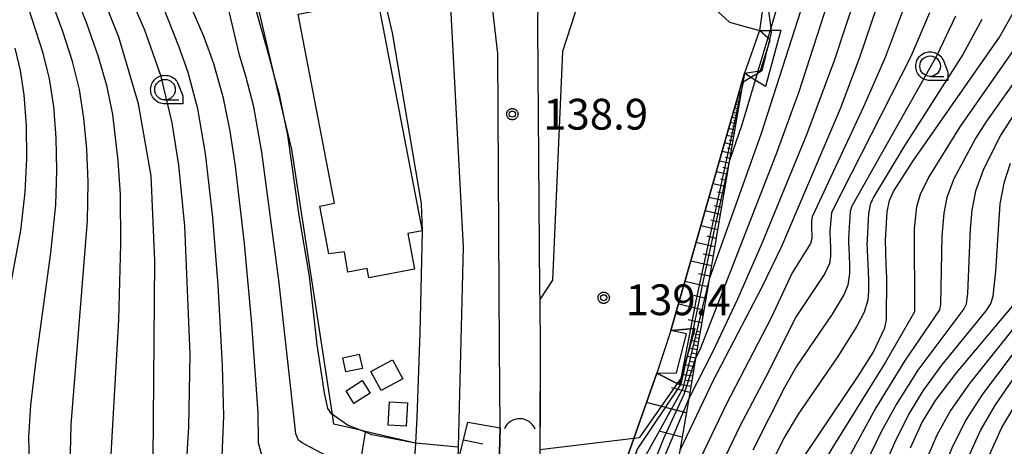
# Model space of a CAD drawing. Extents: x -8000 to -6000, y 96000 to 97500.
# Drawn here: x -7533 to -7413, y 96595 to 96647 of the extents above; entities that cross this region are included whole.
import ezdxf

# ---------------------------------------------------------------- set-up
doc = ezdxf.new("R2010")
doc.units = 0
for name, color, linetype in [('2101000', 7, 'Continuous'), ('2106000', 3, 'Continuous'), ('2106001', 3, 'Continuous'), ('2219000', 1, 'Continuous'), ('3001000', 4, 'Continuous'), ('4219000', 1, 'Continuous'), ('4219990', 1, 'Continuous'), ('5101000', 4, 'Continuous'), ('5101001', 4, 'Continuous'), ('6101110', 6, 'Continuous'), ('6101121', 250, 'Continuous'), ('6101990', 6, 'Continuous'), ('6110000', 1, 'Continuous'), ('6331000', 3, 'Continuous'), ('7101000', 4, 'Continuous'), ('7101001', 250, 'Continuous'), ('7102000', 6, 'Continuous'), ('7102001', 250, 'Continuous'), ('7312000', 1, 'Continuous'), ('CLIP_BOX', 4, 'Continuous')]:
    doc.layers.add(name, color=color, linetype=linetype)
doc.styles.add('Dm_Anotation', font='romans.shx', dxfattribs={"bigfont": 'PSCDM.shx'})

# ---------------------------------------------------------------- blocks, each defined once
blk = doc.blocks.new('421900')
at = {"layer": '4219990'}
blk.add_arc((-0.313, 0), 0.812, 292.6199, 67.3801, dxfattribs=at)
blk = doc.blocks.new('633100')
at = {"layer": '6331000'}
blk.add_lwpolyline([(0, -0.5), (0.67, -0.5)], dxfattribs=at)
blk.add_circle((0, 0), 0.5, dxfattribs=at)
at = {"layer": 'CLIP_BOX'}
blk.add_lwpolyline([(0.87, -0.3), (0.87, -0.7), (0, -0.7), (-0.074, -0.695), (-0.146, -0.684), (-0.216, -0.666), (-0.282, -0.64), (-0.35, -0.606), (-0.414, -0.564), (-0.469, -0.521), (-0.52, -0.469), (-0.568, -0.408), (-0.608, -0.35), (-0.64, -0.281), (-0.666, -0.214), (-0.686, -0.144), (-0.697, -0.071), (-0.699, 0.003), (-0.695, 0.075), (-0.684, 0.148), (-0.665, 0.216), (-0.64, 0.281), (-0.606, 0.349), (-0.565, 0.412), (-0.522, 0.467), (-0.467, 0.52), (-0.41, 0.568), (-0.349, 0.607), (-0.283, 0.641), (-0.215, 0.665), (-0.148, 0.684), (-0.072, 0.696), (0, 0.7), (0.074, 0.696), (0.147, 0.685), (0.219, 0.666), (0.283, 0.639), (0.355, 0.605), (0.416, 0.562), (0.472, 0.518), (0.525, 0.463), (0.57, 0.407), (0.609, 0.346), (0.646, 0.273)], close=True, dxfattribs=at)
blk = doc.blocks.new('731200')
at = {"layer": '7312000'}
blk.add_circle((0, 0), 0.15, dxfattribs=at)
at = {"layer": 'CLIP_BOX'}
blk.add_lwpolyline([(-0.209, -0.178), (-0.219, -0.166), (-0.237, -0.14), (-0.251, -0.113), (-0.258, -0.094), (-0.265, -0.075), (-0.269, -0.057), (-0.273, -0.031), (-0.275, -0.008), (-0.274, 0.024), (-0.27, 0.054), (-0.266, 0.071), (-0.261, 0.088), (-0.255, 0.104), (-0.246, 0.124), (-0.239, 0.136), (-0.228, 0.154), (-0.219, 0.166), (-0.202, 0.187), (-0.189, 0.199), (-0.169, 0.217), (-0.151, 0.23), (-0.135, 0.239), (-0.113, 0.251), (-0.101, 0.256), (-0.082, 0.262), (-0.056, 0.269), (-0.04, 0.272), (-0.016, 0.275), (0.004, 0.275), (0.022, 0.274), (0.042, 0.272), (0.065, 0.267), (0.079, 0.264), (0.108, 0.253), (0.121, 0.247), (0.143, 0.235), (0.16, 0.224), (0.18, 0.208), (0.194, 0.194), (0.206, 0.182), (0.222, 0.162), (0.233, 0.146), (0.249, 0.116), (0.257, 0.097), (0.264, 0.075), (0.269, 0.057), (0.273, 0.032), (0.275, 0.014), (0.275, -0.008), (0.274, -0.023), (0.271, -0.048), (0.267, -0.067), (0.261, -0.088), (0.249, -0.117), (0.23, -0.151), (0.219, -0.166), (0.204, -0.184), (0.189, -0.199), (0.172, -0.215), (0.154, -0.228), (0.136, -0.239), (0.124, -0.246), (0.107, -0.253), (0.09, -0.26), (0.071, -0.266), (0.044, -0.271), (0.028, -0.274), (0.009, -0.275), (-0.009, -0.275), (-0.024, -0.274), (-0.041, -0.272), (-0.063, -0.268), (-0.086, -0.261), (-0.101, -0.256), (-0.115, -0.25), (-0.133, -0.241), (-0.148, -0.231), (-0.17, -0.216), (-0.182, -0.206), (-0.197, -0.192)], close=True, dxfattribs=at)

msp = doc.modelspace()

# ---------------------------------------------------------------- linework, layer by layer
at = {"layer": '2101000', "flags": 128}
for points in [[(-7489.08, 96651.11), (-7487.82, 96645.71), (-7484.29, 96624.93), (-7484.16, 96621.49), (-7484.47, 96609.16), (-7484.8, 96598.84), (-7484.99, 96595.73), (-7485.21, 96592.01), (-7486.53, 96581.78), (-7487.69, 96573.63), (-7488.71, 96564.23), (-7491.05, 96555.37), (-7492.94, 96547.25), (-7492.97, 96546.98), (-7493.83, 96538.74), (-7493.93, 96531.71), (-7493.59, 96524.07), (-7492.6, 96515.6), (-7491.2, 96510.29), (-7490.72, 96508.46), (-7488.62, 96501.22), (-7484.8, 96485.17)], [(-7480.71, 96648.91), (-7479.18, 96619.61), (-7479.78, 96595.25), (-7479.81, 96593.9), (-7479.94, 96592.85), (-7480.07, 96591.76), (-7480.4, 96589), (-7480.74, 96581.6), (-7480.62, 96576.45), (-7481.29, 96569.72), (-7482.7, 96563.38), (-7484.4, 96558.03), (-7487.3, 96550.94), (-7488.34, 96546.34), (-7488.89, 96538.76), (-7488.73, 96532.04), (-7488.54, 96524.08), (-7487.77, 96513.64), (-7485.8, 96505.51), (-7483.2, 96498.91), (-7480.98, 96490.84)]]:
    msp.add_lwpolyline(points, dxfattribs=at)
at = {"layer": '2106000', "flags": 128}
for points in [[(-7463.03, 96655.98), (-7467.1, 96643.44), (-7468.3, 96615.56), (-7469.86, 96613.23), (-7469.81, 96607.09), (-7469.86, 96588.27)], [(-7455.96, 96655.44), (-7446.74, 96646.99), (-7443.09, 96646.01)], [(-7444.93, 96640.78), (-7453.9, 96609.46)], [(-7455.59, 96604.24), (-7458.41, 96596.27), (-7459.33, 96593.66), (-7462.03, 96577.18), (-7462.55, 96571.43)]]:
    msp.add_lwpolyline(points, dxfattribs=at)
at = {"layer": '2106001', "flags": 128}
for points in [[(-7443.09, 96646.01), (-7444.93, 96640.78)], [(-7453.9, 96609.46), (-7455.59, 96604.24)]]:
    msp.add_lwpolyline(points, dxfattribs=at)
at = {"layer": '2219000', "flags": 128}
for points in [[(-7441.82, 96644.82), (-7441.88, 96644.88), (-7442.1, 96645.08), (-7443.09, 96646.01), (-7441.82, 96646.01), (-7441.71, 96646.02), (-7440.49, 96646.02), (-7442.38, 96639.17), (-7443.63, 96639.96), (-7444.14, 96640.28), (-7444.93, 96640.78), (-7443.31, 96641.05), (-7442.98, 96641.1), (-7441.82, 96644.82)], [(-7450.97, 96609.7), (-7452.86, 96602.85), (-7453.12, 96602.98), (-7455.59, 96604.24), (-7453.22, 96604.28), (-7451.99, 96609.05), (-7453.9, 96609.46), (-7450.97, 96609.7)]]:
    msp.add_lwpolyline(points, close=True, dxfattribs=at)
at = {"layer": '3001000', "flags": 128}
for points in [[(-7485.92, 96621.25), (-7485.09, 96616.92), (-7490.67, 96615.85), (-7490.88, 96616.99), (-7493.23, 96616.54), (-7493.63, 96619.04), (-7495.52, 96618.78), (-7496.63, 96624.6), (-7494.84, 96624.95), (-7499.25, 96647.99), (-7489.59, 96649.84), (-7484.18, 96621.59), (-7485.92, 96621.25)], [(-7491.83, 96606.55), (-7491.45, 96604.83), (-7493.45, 96604.39), (-7493.84, 96606.1), (-7491.83, 96606.55)], [(-7490.4, 96604.44), (-7487.77, 96605.86), (-7486.54, 96603.55), (-7489.17, 96602.14), (-7490.4, 96604.44)], [(-7493.44, 96602.1), (-7491.46, 96603.35), (-7490.49, 96601.81), (-7492.47, 96600.57), (-7493.44, 96602.1)], [(-7488.31, 96597.91), (-7488.15, 96600.75), (-7485.95, 96600.62), (-7486.11, 96597.79), (-7488.31, 96597.91)]]:
    msp.add_lwpolyline(points, close=True, dxfattribs=at)
at = {"layer": '5101000', "flags": 128}
for points in [[(-7470.86, 96460.38), (-7472.11, 96467.61), (-7472.07, 96468.13), (-7478.27, 96496.82), (-7479.77, 96502.07), (-7480.66, 96503.37), (-7483.62, 96513.5), (-7485.11, 96519.29), (-7484.86, 96526.08), (-7484.05, 96537.92), (-7483.05, 96545.96), (-7480.68, 96553.56), (-7477.46, 96562.7), (-7475.78, 96570.91), (-7475.2, 96576.86), (-7475.28, 96578.16), (-7475.1, 96578.58), (-7474.93, 96578.96), (-7474.98, 96585.25), (-7474.66, 96597.6), (-7474.66, 96597.75)], [(-7469.84, 96597.04), (-7469.86, 96588.27), (-7469.16, 96582.05), (-7469.29, 96579.17), (-7469.33, 96578.33), (-7469.49, 96574.92), (-7470.02, 96571.2), (-7472.14, 96564.78), (-7473.36, 96561.16), (-7474.4, 96558.06), (-7477.79, 96548.21), (-7479.29, 96540.47), (-7479.88, 96531.26), (-7479.55, 96523.15), (-7479.37, 96518.8), (-7478.51, 96513.09), (-7477.7, 96507.67), (-7476.4, 96505.28), (-7475.82, 96504.01), (-7468.41, 96469.77), (-7468.29, 96469.21), (-7467.58, 96464.44), (-7467.38, 96463.09)]]:
    msp.add_lwpolyline(points, dxfattribs=at)
at = {"layer": '5101001', "flags": 128}
for points in [[(-7474.66, 96597.75), (-7474.77, 96607.4), (-7474.81, 96614.33), (-7474.96, 96643.19), (-7476.9, 96660.09)], [(-7469.96, 96660.03), (-7470.12, 96646.38), (-7469.87, 96614.35), (-7469.86, 96613.23), (-7469.81, 96607.09), (-7469.84, 96597.04)]]:
    msp.add_lwpolyline(points, dxfattribs=at)
at = {"layer": '6101110', "flags": 128}
for points in [[(-7444.93, 96640.78), (-7445.24, 96638.97), (-7446.78, 96630.02), (-7449.24, 96615.69), (-7450.25, 96609.77), (-7450.88, 96606.09), (-7451.52, 96602.35), (-7451.72, 96601.16), (-7452.81, 96594.84), (-7454.87, 96582.83), (-7456.65, 96572.46), (-7456.98, 96570.53), (-7457.93, 96562.08), (-7458.15, 96560.08), (-7461.15, 96533.26), (-7461.49, 96530.22), (-7460.95, 96528.47), (-7459.58, 96524.01), (-7457.39, 96516.87), (-7455.98, 96513.95), (-7453.62, 96509.03), (-7451.65, 96504.93), (-7449.41, 96500.27), (-7448.29, 96486.86)], [(-7472.26, 96459.29), (-7475.68, 96460.98), (-7476.15, 96466.41), (-7476.26, 96467.63), (-7477.22, 96475), (-7478.86, 96482.66), (-7480.98, 96490.84), (-7483.2, 96498.91), (-7485.8, 96505.51), (-7487.77, 96513.64), (-7488.54, 96524.08), (-7488.73, 96532.04), (-7488.89, 96538.76), (-7488.34, 96546.34), (-7487.3, 96550.94), (-7484.4, 96558.03), (-7482.7, 96563.38), (-7481.29, 96569.72), (-7480.62, 96576.45), (-7480.74, 96581.6), (-7480.4, 96589), (-7480.07, 96591.76), (-7479.94, 96592.85), (-7478.62, 96598.26)]]:
    msp.add_lwpolyline(points, dxfattribs=at)
at = {"layer": '6101121', "flags": 128}
for points in [[(-7459.33, 96593.66), (-7458.41, 96596.27), (-7455.59, 96604.24), (-7453.12, 96602.98), (-7452.86, 96602.85), (-7450.97, 96609.7), (-7451.52, 96609.66), (-7453.9, 96609.46), (-7444.93, 96640.78)], [(-7478.62, 96598.26), (-7474.66, 96597.6), (-7474.98, 96585.25), (-7474.93, 96578.96), (-7475.1, 96578.58), (-7475.28, 96578.16), (-7475.2, 96576.86), (-7475.78, 96570.91), (-7477.46, 96562.7), (-7480.68, 96553.56), (-7483.05, 96545.96), (-7484.05, 96537.92), (-7484.86, 96526.08), (-7485.11, 96519.29), (-7483.62, 96513.5), (-7480.66, 96503.37), (-7479.77, 96502.07), (-7478.27, 96496.82), (-7472.07, 96468.13), (-7472.11, 96467.61), (-7470.86, 96460.38), (-7471.91, 96459.56), (-7472.26, 96459.29)]]:
    msp.add_lwpolyline(points, dxfattribs=at)
at = {"layer": '6101990', "flags": 128}
for points in [[(-7445.46, 96637.7), (-7445.79, 96637.77)], [(-7445.4, 96638.03), (-7445.7, 96638.1)], [(-7445.35, 96638.33), (-7445.61, 96638.39)], [(-7445.43, 96637.87), (-7445.59, 96637.9)], [(-7445.38, 96638.18), (-7445.52, 96638.22)], [(-7445.33, 96638.47), (-7445.45, 96638.5)], [(-7445.68, 96636.42), (-7446.15, 96636.53)], [(-7445.6, 96636.9), (-7446.01, 96636.99)], [(-7445.52, 96637.32), (-7445.9, 96637.41)], [(-7445.64, 96636.66), (-7445.86, 96636.71)], [(-7445.56, 96637.11), (-7445.76, 96637.16)], [(-7445.49, 96637.51), (-7445.67, 96637.55)], [(-7445.87, 96635.29), (-7446.46, 96635.43)], [(-7445.77, 96635.89), (-7446.3, 96636.01)], [(-7445.82, 96635.59), (-7446.1, 96635.66)], [(-7445.72, 96636.16), (-7445.97, 96636.21)], [(-7446.12, 96633.87), (-7446.86, 96634.04)], [(-7445.99, 96634.62), (-7446.65, 96634.77)], [(-7446.05, 96634.24), (-7446.4, 96634.33)], [(-7445.93, 96634.96), (-7446.24, 96635.03)], [(-7446.26, 96633.02), (-7447.1, 96633.21)], [(-7446.19, 96633.45), (-7446.58, 96633.54)], [(-7446.42, 96632.07), (-7447.36, 96632.29)], [(-7446.51, 96631.54), (-7447.01, 96631.65)], [(-7446.34, 96632.55), (-7446.79, 96632.65)], [(-7446.61, 96631.01), (-7447.66, 96631.25)], [(-7446.71, 96630.41), (-7447.27, 96630.54)], [(-7446.81, 96629.81), (-7447.99, 96630.08)], [(-7446.93, 96629.14), (-7447.55, 96629.29)], [(-7447.04, 96628.47), (-7448.37, 96628.77)], [(-7447.3, 96626.97), (-7448.79, 96627.31)], [(-7447.17, 96627.72), (-7447.87, 96627.88)], [(-7447.59, 96625.28), (-7449.26, 96625.66)], [(-7447.44, 96626.12), (-7448.23, 96626.3)], [(-7447.73, 96624.43), (-7448.62, 96624.63)], [(-7447.88, 96623.59), (-7449.73, 96624.01)], [(-7448.2, 96621.71), (-7450.26, 96622.18)], [(-7448.04, 96622.65), (-7449.02, 96622.87)], [(-7448.38, 96620.67), (-7449.46, 96620.92)], [(-7448.56, 96619.63), (-7450.84, 96620.15)], [(-7448.76, 96618.48), (-7449.96, 96618.75)], [(-7448.95, 96617.33), (-7451.48, 96617.9)], [(-7449.17, 96616.05), (-7450.51, 96616.35)], [(-7449.39, 96614.77), (-7452.2, 96615.41)], [(-7449.63, 96613.35), (-7451.11, 96613.69)], [(-7449.88, 96611.94), (-7452.98, 96612.67)], [(-7450.15, 96610.37), (-7451.78, 96610.75)], [(-7450.4, 96608.87), (-7451.15, 96609.04)], [(-7450.34, 96609.25), (-7450.69, 96609.33)], [(-7450.55, 96608.03), (-7451.38, 96608.21)], [(-7450.63, 96607.56), (-7451.07, 96607.66)], [(-7450.48, 96608.45), (-7450.87, 96608.54)], [(-7450.71, 96607.1), (-7451.63, 96607.3)], [(-7450.8, 96606.58), (-7451.28, 96606.69)], [(-7451.06, 96605.02), (-7452.2, 96605.25)], [(-7450.89, 96606.06), (-7451.91, 96606.29)], [(-7450.97, 96605.54), (-7451.51, 96605.66)], [(-7451.26, 96603.88), (-7452.52, 96604.1)], [(-7451.16, 96604.45), (-7451.76, 96604.56)], [(-7451.47, 96602.63), (-7452.86, 96602.86)], [(-7451.37, 96603.26), (-7452.03, 96603.37)], [(-7451.6, 96601.88), (-7453.81, 96602.45)], [(-7452.02, 96599.42), (-7456.85, 96600.68)], [(-7452.53, 96596.46), (-7455.19, 96597.15)], [(-7479.14, 96596.14), (-7476.77, 96595.65)]]:
    msp.add_lwpolyline(points, dxfattribs=at)
at = {"layer": '6110000', "flags": 128}
for points in [[(-7484.47, 96609.16), (-7484.8, 96598.84), (-7484.99, 96595.73), (-7491.06, 96597.14), (-7491.67, 96597.29), (-7494.92, 96598.04), (-7495.1, 96599.21), (-7500.04, 96631.5), (-7500.96, 96635.4), (-7502.14, 96640.37), (-7503.98, 96648.17), (-7506.51, 96656.21), (-7507.84, 96659.92), (-7510.1, 96663.94), (-7513.49, 96668.5), (-7514.26, 96665.41)], [(-7441.74, 96655.8), (-7443.09, 96646.01)], [(-7444.93, 96640.78), (-7453.9, 96609.46)], [(-7455.59, 96604.24), (-7458.41, 96596.27), (-7459.33, 96593.66), (-7462.03, 96577.18), (-7462.55, 96571.43)], [(-7492.97, 96546.98), (-7495.21, 96577.83), (-7494.52, 96582.08), (-7494.12, 96584.53), (-7492, 96592.17), (-7491.68, 96593.33), (-7491.08, 96597.04), (-7491.06, 96597.14)], [(-7469.84, 96597.04), (-7469.86, 96588.27), (-7469.16, 96582.05), (-7469.29, 96579.17), (-7469.33, 96578.33), (-7469.49, 96574.92), (-7470.02, 96571.2), (-7472.14, 96564.78), (-7473.36, 96561.16), (-7474.4, 96558.06), (-7477.79, 96548.21), (-7479.29, 96540.47), (-7479.88, 96531.26), (-7479.55, 96523.15), (-7479.37, 96518.8), (-7478.51, 96513.09), (-7477.7, 96507.67), (-7476.4, 96505.28), (-7475.82, 96504.01), (-7468.41, 96469.77)], [(-7474.93, 96578.96), (-7474.98, 96585.25), (-7474.66, 96597.6), (-7474.66, 96597.75)]]:
    msp.add_lwpolyline(points, dxfattribs=at)
at = {"layer": '7101000', "flags": 128}
for points in [[(-7413.05, 96681.67), (-7415.97, 96680.07), (-7417.59, 96678.91), (-7418.88, 96677.71), (-7419.91, 96676.44), (-7420.75, 96675.11), (-7421.43, 96673.61), (-7422.36, 96670.87), (-7428.82, 96648.93), (-7430.96, 96642.57), (-7433.28, 96636.44), (-7440.43, 96619.68), (-7442.81, 96614.71), (-7448.74, 96603.37), (-7452.81, 96594.84)], [(-7501.82, 96513.16), (-7503.18, 96526.6), (-7505.05, 96541.8), (-7506.42, 96555.11), (-7507.09, 96560.17), (-7507.88, 96564.11), (-7508.91, 96568.23), (-7510.09, 96572.13), (-7511.39, 96575.56), (-7512.79, 96578.52), (-7515, 96582.52), (-7516.71, 96586.55), (-7517.37, 96588.96), (-7516.93, 96593.79), (-7516.71, 96617.95), (-7517.15, 96628.27), (-7518.69, 96637.06), (-7521.11, 96645.18), (-7525.72, 96656.82)], [(-7439.09, 96591.98), (-7431.07, 96603.87), (-7429.28, 96606.76), (-7427.85, 96609.76), (-7427.64, 96610.74), (-7427.61, 96615.82), (-7427.69, 96617.54), (-7427.75, 96620.46), (-7427.54, 96623.92), (-7427.28, 96625.28), (-7426.77, 96626.38), (-7424.38, 96630.11), (-7413.9, 96645.19), (-7411.72, 96649)], [(-7412.09, 96612.71), (-7419.14, 96604.3), (-7421.7, 96600.93), (-7423.29, 96598.32), (-7424.76, 96595.1)]]:
    msp.add_lwpolyline(points, dxfattribs=at)
at = {"layer": '7101001', "flags": 128}
for points in [[(-7442.38, 96651.12), (-7441.74, 96646.29), (-7441.71, 96646.02), (-7441.67, 96645.75), (-7441.88, 96644.88), (-7442.82, 96641.08), (-7443.4, 96640.73), (-7444.14, 96640.28), (-7445.08, 96639.71), (-7445.24, 96638.97), (-7450.86, 96613.06), (-7451.52, 96609.66), (-7452.68, 96603.61), (-7453.12, 96602.98), (-7457.74, 96596.35), (-7458.41, 96596.27), (-7469.84, 96594.92)], [(-7479.78, 96595.25), (-7484.99, 96595.72), (-7485.18, 96595.74), (-7488.81, 96596.45), (-7490.28, 96596.72), (-7491.08, 96597.04), (-7491.67, 96597.29), (-7493.26, 96597.93), (-7495.1, 96599.21), (-7495.15, 96599.25), (-7495.17, 96599.27), (-7495.64, 96599.93), (-7496.08, 96601.85), (-7496.94, 96607.69), (-7497.88, 96616.08), (-7499.13, 96623.44), (-7500.52, 96633.24), (-7500.96, 96635.4), (-7501.5, 96638.03), (-7502.14, 96640.37), (-7502.77, 96642.7), (-7504.72, 96649.61)]]:
    msp.add_lwpolyline(points, dxfattribs=at)
at = {"layer": '7102000', "flags": 128}
for points in [[(-7402.34, 96695.87), (-7410.65, 96691.48), (-7416.15, 96688.97), (-7419.6, 96687.2), (-7421.76, 96685.89), (-7423.29, 96684.76), (-7424.47, 96683.59), (-7425.46, 96682.14), (-7426.41, 96680.3), (-7427.88, 96676.82), (-7428.23, 96675.91), (-7428.97, 96673.66), (-7433.8, 96661.41), (-7435.49, 96656.61), (-7442.9, 96633.44), (-7449.24, 96615.69)], [(-7411.76, 96688.78), (-7415.58, 96687.12), (-7420.19, 96684.74), (-7422.23, 96683.24), (-7423.1, 96682.1), (-7424, 96680.03), (-7424.73, 96678.12), (-7426.23, 96674.14), (-7426.66, 96672.96), (-7431.8, 96658.66), (-7438.33, 96638.52), (-7441.11, 96630.86), (-7450.36, 96607.07), (-7450.88, 96606.09)], [(-7409.08, 96686.37), (-7414.92, 96683.79), (-7416.74, 96682.94), (-7420.33, 96681.04), (-7420.59, 96680.88), (-7420.8, 96680.68), (-7422.48, 96677.64), (-7423.44, 96675.27), (-7425.58, 96668.83), (-7431.42, 96650.2), (-7433.99, 96642.42), (-7437.38, 96633.3), (-7442.82, 96620.03), (-7445.77, 96613.26), (-7448.83, 96606.81), (-7451.72, 96601.16)], [(-7411.28, 96678.25), (-7413.93, 96676.61), (-7415.27, 96675.47), (-7416.38, 96674.23), (-7417.52, 96672.54), (-7418.09, 96671.3), (-7419.71, 96666.73), (-7425.62, 96648.54), (-7427.81, 96642.69), (-7430.43, 96636.7), (-7436.7, 96623.31), (-7436.77, 96622.76), (-7436.78, 96622.56), (-7436.78, 96622.12), (-7436.77, 96621.82), (-7436.75, 96621.03), (-7436.75, 96620.67), (-7436.88, 96620.03), (-7439.14, 96616.47), (-7441.69, 96611), (-7447.13, 96600.53), (-7453.09, 96588.04), (-7454.03, 96585.63), (-7454.87, 96582.83)], [(-7496.44, 96546.87), (-7497.12, 96557.4), (-7498.5, 96565.13), (-7499.41, 96569.31), (-7501.96, 96576.75), (-7504.6, 96583.46), (-7508.27, 96591.69), (-7508.44, 96592.42), (-7508.51, 96594.13), (-7508.33, 96598.99), (-7508.46, 96605.18), (-7509.01, 96614.95), (-7509.64, 96623.23), (-7510.55, 96631.01), (-7511.5, 96636.46), (-7512.64, 96640.88), (-7513.74, 96643.98), (-7515.67, 96648.8), (-7518.57, 96655.04), (-7520.69, 96659.05), (-7521.87, 96661.96), (-7523.05, 96665.23), (-7525.23, 96670.13)], [(-7494.52, 96582.08), (-7496.97, 96584.61), (-7499.78, 96588.04), (-7503.21, 96592.76), (-7503.76, 96594.55), (-7503.94, 96595.14), (-7504.08, 96595.74), (-7504.09, 96596.04), (-7504.12, 96599.41), (-7504.9, 96610.26), (-7505.79, 96620.04), (-7506.9, 96629.45), (-7507.56, 96633.73), (-7508.37, 96637.75), (-7509.52, 96641.93), (-7510.73, 96645.19), (-7512.82, 96650.11), (-7515.94, 96656.45), (-7518.25, 96660.52), (-7520.24, 96664.77), (-7521.28, 96666.75)], [(-7492, 96592.17), (-7494.47, 96593.47), (-7497.89, 96595.26), (-7498.78, 96595.74), (-7499.23, 96596.08), (-7499.57, 96596.86), (-7501.63, 96615.58), (-7503.68, 96631.17), (-7504.68, 96636.71), (-7505.62, 96640.44), (-7506.4, 96642.99), (-7508.32, 96651.1), (-7510.32, 96658.49), (-7512.74, 96663.36), (-7514.31, 96665.4)], [(-7512.92, 96592.39), (-7512.58, 96597.68), (-7512.4, 96606.56), (-7513.05, 96622.15), (-7513.8, 96629.58), (-7514.6, 96634.73), (-7515.94, 96640.39), (-7517.95, 96646.05), (-7521.91, 96655.15)], [(-7522.24, 96590.82), (-7521.12, 96610.76), (-7520.84, 96620), (-7520.88, 96625.96), (-7521.17, 96630.17), (-7521.85, 96635.76), (-7522.51, 96639.13), (-7523.56, 96642.77), (-7524.98, 96646.85), (-7527.72, 96653.74)], [(-7527.05, 96591.09), (-7526.91, 96598), (-7524.9, 96622.79), (-7524.83, 96627.51), (-7525.01, 96631.55), (-7525.35, 96635.31), (-7525.88, 96638.81), (-7526.73, 96642.22), (-7527.9, 96645.85), (-7530.35, 96652.47)], [(-7404.41, 96650.57), (-7415.55, 96634.81), (-7416.75, 96632.9), (-7419.44, 96627.91), (-7420.31, 96625.63), (-7420.68, 96623.73), (-7420.92, 96620.94), (-7421.05, 96612.62), (-7421.17, 96611.98), (-7425.44, 96605.72), (-7428.93, 96600.04), (-7435.99, 96587.05)], [(-7531.95, 96592.07), (-7532.04, 96596.46), (-7531.81, 96600.35), (-7531.17, 96605.84), (-7529.36, 96618.9), (-7528.76, 96624.75), (-7528.63, 96628.94), (-7528.74, 96632.93), (-7529.02, 96636.73), (-7529.54, 96640.11), (-7530.33, 96643.22), (-7532.11, 96648.74)], [(-7440.8, 96649.43), (-7441.74, 96646.29), (-7441.82, 96646.01), (-7442.1, 96645.08), (-7443.31, 96641.05), (-7443.4, 96640.73), (-7443.63, 96639.96), (-7445.26, 96634.52), (-7446.78, 96630.02)], [(-7422.42, 96648.14), (-7424.66, 96642.82), (-7434.34, 96623.8), (-7434.55, 96621.56), (-7434.54, 96621.46), (-7434.53, 96621.11), (-7434.5, 96620.68), (-7434.45, 96619.24), (-7434.45, 96618.52), (-7434.57, 96617.6), (-7435.14, 96616.4), (-7438.73, 96611.02), (-7441.96, 96604.51), (-7445.52, 96597.7), (-7450.59, 96587.09)], [(-7416.03, 96647.35), (-7418.36, 96643.07), (-7425.51, 96631.8), (-7429.22, 96625.68), (-7429.64, 96624.79), (-7429.85, 96623.7), (-7430.02, 96619.81), (-7430.01, 96619.54), (-7430, 96619.38), (-7430, 96619.35), (-7429.99, 96619.1), (-7429.95, 96618.41), (-7429.85, 96615.65), (-7429.85, 96614.22), (-7429.92, 96613.16), (-7430.36, 96611.67), (-7431.24, 96609.98), (-7433.58, 96606.28), (-7438.39, 96599.24), (-7440.12, 96596.31), (-7445.24, 96586.07)], [(-7419.23, 96647.75), (-7421.51, 96642.94), (-7431.87, 96624.6), (-7432.08, 96623.95), (-7432.28, 96620.68), (-7432.28, 96620.5), (-7432.26, 96620.1), (-7432.23, 96619.54), (-7432.15, 96617.44), (-7432.15, 96616.37), (-7432.33, 96614.98), (-7432.81, 96613.87), (-7434.26, 96611.45), (-7438.56, 96605.13), (-7440.05, 96602.49), (-7443.91, 96594.87)], [(-7536.58, 96602.82), (-7533.05, 96621.62), (-7532.49, 96626.28), (-7532.31, 96630.36), (-7532.36, 96634.42), (-7532.62, 96638.16), (-7533.08, 96641.11), (-7533.74, 96643.85)], [(-7412.2, 96643.56), (-7418.73, 96634.24), (-7422.48, 96628.16), (-7423.54, 96626.01), (-7423.98, 96624.51), (-7424.28, 96621.86), (-7424.25, 96611.72), (-7427.77, 96605.6), (-7434.1, 96595.41), (-7437.18, 96590.21)], [(-7412.19, 96635.66), (-7413.82, 96633.18), (-7415.86, 96628.98), (-7416.81, 96626.43), (-7417.26, 96624.11), (-7417.46, 96621.84), (-7417.79, 96613.95), (-7417.96, 96612.65), (-7418.21, 96612.1), (-7423.83, 96604.63), (-7426.4, 96600.54), (-7428.23, 96597.19), (-7433.94, 96585.46)], [(-7412.6, 96629.77), (-7413.37, 96627.41), (-7413.85, 96624.89), (-7414.36, 96616.67), (-7414.68, 96613.62), (-7414.95, 96612.77), (-7415.56, 96611.83), (-7420.95, 96605.22), (-7423.22, 96602.09), (-7424.85, 96599.43), (-7426.5, 96596.14), (-7431.88, 96583.87)], [(-7411.59, 96610.41), (-7417.54, 96603), (-7419.86, 96599.71), (-7421.5, 96596.71), (-7423.15, 96592.9), (-7428.84, 96578.6), (-7430.2, 96574.57), (-7434.48, 96560.01), (-7438.1, 96546.31), (-7441, 96536.36), (-7442.02, 96532.01), (-7442.45, 96528.71), (-7442.61, 96525.78), (-7442.51, 96523.49), (-7442.22, 96521.69), (-7439.06, 96510.94), (-7438, 96506.27), (-7437.54, 96502.93), (-7436.94, 96496.17), (-7436.44, 96493.21), (-7435.76, 96491.09)], [(-7427.75, 96490.1), (-7430.25, 96494.67), (-7431.3, 96497.29), (-7432.28, 96501.02), (-7434.88, 96513.21), (-7436.92, 96521.87), (-7437.25, 96526.22), (-7437.19, 96529.69), (-7436.89, 96533.22), (-7436.14, 96537.41), (-7431.78, 96555.1), (-7428.14, 96567.26), (-7426.64, 96571.64), (-7424.11, 96578.3), (-7417.9, 96593.49), (-7416.18, 96597.28), (-7414.35, 96600.4), (-7407.88, 96609.79)], [(-7410.58, 96608.8), (-7415.95, 96601.7), (-7418.02, 96598.5), (-7419.7, 96595.1), (-7425.78, 96580.18), (-7428.09, 96574.14), (-7429.49, 96569.83), (-7433.65, 96555.71), (-7438.57, 96536.88), (-7439.46, 96532.61), (-7439.82, 96529.2), (-7439.93, 96526), (-7439.82, 96523.51), (-7439.57, 96521.78), (-7436.58, 96510.4), (-7435.65, 96505.9), (-7434.72, 96499.68), (-7434.01, 96495.89), (-7433.19, 96493.4), (-7431.31, 96489.41)], [(-7424.66, 96491.7), (-7427.31, 96495.95), (-7428.6, 96498.69), (-7429.85, 96502.37), (-7431.44, 96508.22), (-7432.47, 96512.76), (-7434.27, 96521.96), (-7434.51, 96524.86), (-7434.59, 96528.26), (-7434.47, 96532.05), (-7434.08, 96535.7), (-7433.16, 96540.69), (-7431.23, 96549.43), (-7429.9, 96554.5), (-7426.79, 96564.69), (-7421.96, 96577.57), (-7415.15, 96594.21), (-7413.58, 96597.62), (-7411.78, 96600.69)]]:
    msp.add_lwpolyline(points, dxfattribs=at)
at = {"layer": '7102001', "flags": 128}
for points in [[(-7446.78, 96630.02), (-7449.91, 96615.75), (-7451.34, 96608.84), (-7452.68, 96602.92), (-7457.98, 96594.97), (-7459.25, 96591.05), (-7460.27, 96587.23), (-7462.16, 96577.54), (-7462.65, 96571.38), (-7462.84, 96566.46), (-7471.16, 96567.96), (-7474.04, 96559.93), (-7478.23, 96548.45), (-7480.06, 96540.2), (-7480.81, 96531.17), (-7480.38, 96520.94), (-7484.93, 96520.8), (-7484.18, 96538.45), (-7483.15, 96545.7), (-7477.82, 96562.23), (-7477.17, 96568.55), (-7478.49, 96576.68), (-7480.15, 96581.64), (-7486.47, 96582.22)], [(-7449.24, 96615.69), (-7452.43, 96602.38), (-7456.95, 96594.26)], [(-7450.88, 96606.09), (-7452.32, 96601.66), (-7454.75, 96596.37), (-7457.64, 96589.17), (-7459.32, 96583.06), (-7461.64, 96571.85), (-7462.47, 96566.27), (-7462.99, 96561.8), (-7465.16, 96536.95), (-7465.99, 96531.6), (-7465.25, 96523.75), (-7464.85, 96520.69), (-7457.68, 96504.42), (-7473.26, 96499.98), (-7472.29, 96490)], [(-7451.72, 96601.16), (-7454.81, 96593.73), (-7456.98, 96587.78), (-7458.65, 96582.36), (-7461.01, 96572.42), (-7462.49, 96564.43), (-7462.92, 96561.88), (-7465.23, 96534.98), (-7465.45, 96530.88), (-7465, 96524.94), (-7464.8, 96521.87), (-7464.69, 96520.64), (-7461.53, 96513.21), (-7457.06, 96503.47), (-7454.88, 96492.79)]]:
    msp.add_lwpolyline(points, dxfattribs=at)

# ---------------------------------------------------------------- block references
at = {"layer": '4219000', "xscale": 2.5, "yscale": 2.5, "zscale": 2.5, "rotation": 89.44953706967455}
msp.add_blockref('421900', (-7472.29, 96597.45), dxfattribs=at)
at = {"layer": '6331000', "xscale": 2.5, "yscale": 2.5, "zscale": 2.5}
for p in [(-7422.33, 96641.65), (-7515.48, 96638.79)]:
    msp.add_blockref('633100', p, dxfattribs=at)
at = {"layer": '7312000', "xscale": 2.5, "yscale": 2.5, "zscale": 2.5}
for p in [(-7473.19, 96635.8, 138.94), (-7462.07, 96613.43, 139.43)]:
    msp.add_blockref('731200', p, dxfattribs=at)

# ---------------------------------------------------------------- texts
at = {"layer": '7312000', "style": 'Dm_Anotation'}
for s, p in [('138.9', (-7469.44, 96633.92)), ('139.4', (-7459.39, 96611.31))]:
    msp.add_text(s, height=3.75, dxfattribs=at).set_placement(p)

doc.saveas('drawing.dxf')
